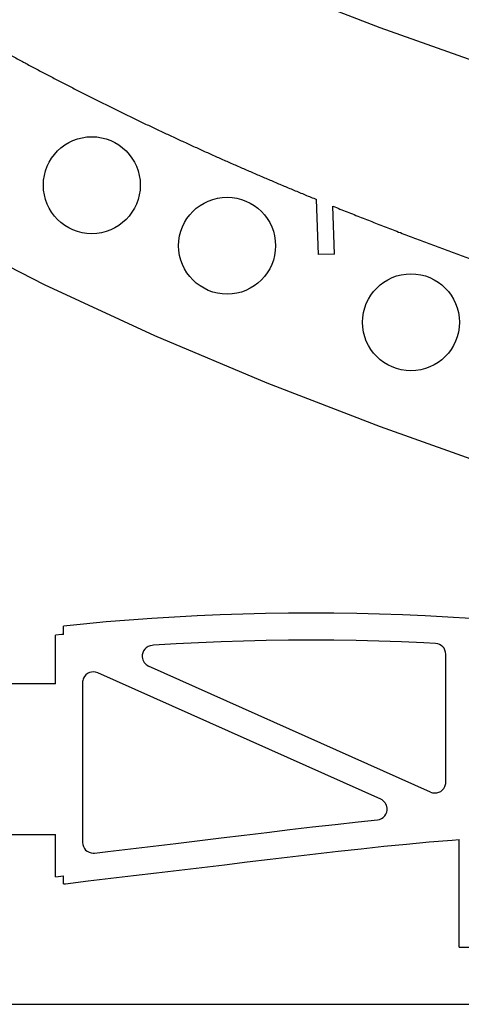
# Model space of a CAD drawing. Units: inches. Extents: x -891 to 1099, y -841 to 1138.
# Drawn here: x -52 to 31, y 768 to 951 of the extents above; entities that cross this region are included whole.
import ezdxf

# ---------------------------------------------------------------- set-up
doc = ezdxf.new("R2010")
doc.units = ezdxf.units.IN
doc.header["$MEASUREMENT"] = 0
doc.layers.add('AXIS', color=7, linetype='Continuous')

# ---------------------------------------------------------------- blocks, each defined once
blk = doc.blocks.new('block 87')
at = {"layer": 'AXIS', "color": 7, "lineweight": 25, "true_color": 0xffffff}
blk.add_lwpolyline([(-160.62, 767.95), (1089.38, 767.95)], dxfattribs=at)
blk = doc.blocks.new('block 257')
at = {"layer": 'AXIS', "color": 7, "lineweight": 25, "true_color": 0xffffff}
blk.add_lwpolyline([(-104.24, 977.04), (-104.03, 976.88), (-103.82, 976.72), (-103.61, 976.55), (-103.4, 976.39), (-103.18, 976.23), (-102.97, 976.06), (-102.76, 975.9), (-102.55, 975.74), (-102.34, 975.58), (-102.12, 975.41), (-101.91, 975.25), (-101.7, 975.09), (-101.48, 974.93), (-101.27, 974.77), (-101.06, 974.6), (-100.84, 974.44), (-100.63, 974.28), (-100.42, 974.12), (-100.2, 973.96), (-99.99, 973.8), (-99.77, 973.64), (-99.56, 973.48), (-99.34, 973.32), (-99.13, 973.16), (-98.91, 973), (-98.7, 972.84), (-98.48, 972.68), (-98.27, 972.52), (-98.05, 972.36), (-97.83, 972.2), (-97.62, 972.04), (-97.4, 971.88), (-97.18, 971.72), (-96.97, 971.56), (-96.75, 971.41), (-96.53, 971.25), (-96.32, 971.09), (-96.1, 970.93), (-95.88, 970.77), (-95.66, 970.62), (-95.45, 970.46), (-95.23, 970.3), (-95.01, 970.14), (-94.79, 969.99), (-94.57, 969.83), (-94.35, 969.67), (-94.13, 969.52), (-93.91, 969.36), (-93.7, 969.2), (-93.48, 969.05), (-93.26, 968.89), (-93.04, 968.74), (-92.82, 968.58), (-92.6, 968.42), (-92.38, 968.27), (-92.15, 968.11), (-91.93, 967.96), (-91.71, 967.8), (-91.49, 967.65), (-91.27, 967.49), (-91.05, 967.34), (-90.83, 967.19), (-90.61, 967.03), (-90.38, 966.88), (-90.16, 966.72), (-89.94, 966.57), (-89.72, 966.42), (-89.5, 966.26), (-89.27, 966.11), (-89.05, 965.96), (-88.83, 965.8), (-88.6, 965.65), (-88.38, 965.5), (-88.16, 965.34), (-87.93, 965.19), (-87.71, 965.04), (-87.49, 964.89), (-87.26, 964.74), (-87.04, 964.58), (-86.81, 964.43), (-86.59, 964.28), (-86.36, 964.13), (-86.14, 963.98), (-85.91, 963.83), (-85.69, 963.68), (-85.46, 963.52), (-85.24, 963.37), (-85.01, 963.22), (-84.79, 963.07), (-84.56, 962.92), (-84.33, 962.77), (-84.11, 962.62), (-83.88, 962.47), (-83.65, 962.32), (-83.43, 962.17), (-83.2, 962.02), (-82.97, 961.87), (-82.75, 961.72), (-82.52, 961.58), (-82.29, 961.43), (-82.06, 961.28), (-81.83, 961.13), (-81.61, 960.98), (-81.38, 960.83), (-81.15, 960.68), (-80.92, 960.54), (-80.69, 960.39), (-80.46, 960.24), (-80.23, 960.09), (-80.01, 959.95), (-79.78, 959.8), (-79.55, 959.65), (-79.32, 959.5), (-79.09, 959.36), (-78.86, 959.21), (-78.63, 959.06), (-78.4, 958.92), (-78.17, 958.77), (-77.94, 958.62), (-77.71, 958.48), (-77.47, 958.33), (-77.24, 958.19), (-77.01, 958.04), (-76.78, 957.89), (-76.55, 957.75), (-76.32, 957.6), (-76.09, 957.46), (-75.86, 957.31), (-75.62, 957.17), (-75.39, 957.02), (-75.16, 956.88), (-74.93, 956.73), (-74.69, 956.59), (-74.46, 956.45), (-74.23, 956.3), (-74, 956.16), (-73.76, 956.01), (-73.53, 955.87), (-73.3, 955.73), (-73.06, 955.58), (-72.83, 955.44), (-72.59, 955.3), (-72.36, 955.15), (-72.13, 955.01), (-71.89, 954.87), (-71.66, 954.73), (-71.42, 954.58), (-71.19, 954.44), (-70.95, 954.3), (-70.72, 954.16), (-70.48, 954.01), (-70.25, 953.87), (-70.01, 953.73), (-69.78, 953.59), (-69.54, 953.45), (-69.31, 953.31), (-69.07, 953.16), (-68.83, 953.02), (-68.6, 952.88), (-68.36, 952.74), (-68.13, 952.6), (-67.89, 952.46), (-67.65, 952.32), (-67.42, 952.18), (-67.18, 952.04), (-66.94, 951.9), (-66.7, 951.76), (-66.47, 951.62), (-66.23, 951.48), (-65.99, 951.34), (-65.75, 951.2), (-65.52, 951.06), (-65.28, 950.92), (-65.04, 950.78), (-64.8, 950.64), (-64.56, 950.5), (-64.32, 950.36), (-64.08, 950.23), (-63.85, 950.09), (-63.61, 949.95), (-63.37, 949.81), (-63.13, 949.67), (-62.89, 949.53), (-62.65, 949.4), (-62.41, 949.26), (-62.17, 949.12), (-61.93, 948.98), (-61.69, 948.85), (-61.45, 948.71), (-61.21, 948.57), (-60.97, 948.43), (-60.73, 948.3), (-60.49, 948.16), (-60.25, 948.02), (-60.01, 947.89), (-59.77, 947.75), (-59.52, 947.61), (-59.28, 947.48), (-59.04, 947.34), (-58.8, 947.21), (-58.56, 947.07), (-58.32, 946.94), (-58.08, 946.8), (-57.83, 946.66), (-57.59, 946.53), (-57.35, 946.39), (-57.11, 946.26), (-56.86, 946.12), (-56.62, 945.99), (-56.38, 945.85), (-56.14, 945.72), (-55.89, 945.59), (-55.65, 945.45), (-55.41, 945.32), (-55.17, 945.18), (-54.92, 945.05), (-54.68, 944.92), (-54.44, 944.78), (-54.19, 944.65), (-53.95, 944.51), (-53.71, 944.38), (-53.46, 944.25), (-53.22, 944.12), (-52.98, 943.98), (-52.73, 943.85), (-52.49, 943.72), (-52.24, 943.58), (-52, 943.45), (-51.75, 943.32), (-51.51, 943.19), (-51.27, 943.06), (-51.02, 942.92), (-50.78, 942.79), (-50.53, 942.66), (-50.29, 942.53), (-50.04, 942.4), (-49.8, 942.27), (-49.55, 942.14), (-49.31, 942.01), (-49.06, 941.87), (-48.81, 941.74), (-48.57, 941.61), (-48.32, 941.48), (-48.08, 941.35), (-47.83, 941.22), (-47.59, 941.09), (-47.34, 940.96), (-47.09, 940.83), (-46.85, 940.7), (-46.6, 940.57), (-46.35, 940.44), (-46.11, 940.31), (-45.86, 940.19), (-45.61, 940.06), (-45.37, 939.93), (-45.12, 939.8), (-44.87, 939.67), (-44.63, 939.54), (-44.38, 939.41), (-44.13, 939.28), (-43.89, 939.16), (-43.64, 939.03), (-43.39, 938.9), (-43.14, 938.77), (-42.89, 938.65), (-42.65, 938.52), (-42.4, 938.39), (-42.15, 938.26), (-41.9, 938.14), (-41.65, 938.01), (-41.41, 937.88), (-41.16, 937.75), (-40.91, 937.63), (-40.66, 937.5), (-40.41, 937.37), (-40.16, 937.25), (-39.91, 937.12), (-39.67, 937), (-39.42, 936.87), (-39.17, 936.74), (-38.92, 936.62), (-38.67, 936.49), (-38.42, 936.37), (-38.17, 936.24), (-37.92, 936.12), (-37.67, 935.99), (-37.42, 935.87), (-37.17, 935.74), (-36.92, 935.62), (-36.67, 935.49), (-36.42, 935.37), (-36.17, 935.24), (-35.92, 935.12), (-35.67, 935), (-35.42, 934.87), (-35.17, 934.75), (-34.92, 934.62), (-34.67, 934.5), (-34.42, 934.38), (-34.17, 934.25), (-33.92, 934.13), (-33.66, 934.01), (-33.41, 933.88), (-33.16, 933.76), (-32.91, 933.64), (-32.66, 933.51), (-32.41, 933.39), (-32.16, 933.27), (-31.9, 933.15), (-31.65, 933.02), (-31.4, 932.9), (-31.15, 932.78), (-30.9, 932.66), (-30.64, 932.53), (-30.39, 932.41), (-30.14, 932.29), (-29.89, 932.17), (-29.63, 932.05), (-29.38, 931.93), (-29.13, 931.81), (-28.88, 931.68), (-28.62, 931.56), (-28.37, 931.44), (-28.12, 931.32), (-27.87, 931.2), (-27.61, 931.08), (-27.36, 930.96), (-27.11, 930.84), (-26.85, 930.72), (-26.6, 930.6), (-26.34, 930.48), (-26.09, 930.36), (-25.84, 930.24), (-25.58, 930.12), (-25.33, 930), (-25.08, 929.88), (-24.82, 929.76), (-24.57, 929.64), (-24.31, 929.53), (-24.06, 929.41), (-23.8, 929.29), (-23.55, 929.17), (-23.29, 929.05), (-23.04, 928.93), (-22.79, 928.81), (-22.53, 928.7), (-22.28, 928.58), (-22.02, 928.46), (-21.77, 928.34), (-21.51, 928.22), (-21.26, 928.11), (-21, 927.99), (-20.74, 927.87), (-20.49, 927.75), (-20.23, 927.64), (-19.98, 927.52), (-19.72, 927.4), (-19.47, 927.29), (-19.21, 927.17), (-18.95, 927.05), (-18.7, 926.94), (-18.44, 926.82), (-18.19, 926.7), (-17.93, 926.59), (-17.67, 926.47), (-17.42, 926.36), (-17.16, 926.24), (-16.9, 926.12), (-16.65, 926.01), (-16.39, 925.89), (-16.13, 925.78), (-15.88, 925.66), (-15.62, 925.55), (-15.36, 925.43), (-15.1, 925.32), (-14.85, 925.2), (-14.59, 925.09), (-14.33, 924.97), (-14.07, 924.86), (-13.82, 924.74), (-13.56, 924.63), (-13.3, 924.52), (-13.04, 924.4), (-12.79, 924.29), (-12.53, 924.17), (-12.27, 924.06), (-12.01, 923.95), (-11.75, 923.83), (-11.49, 923.72), (-11.24, 923.61), (-10.98, 923.49), (-10.72, 923.38), (-10.46, 923.27), (-10.2, 923.15), (-9.94, 923.04), (-9.68, 922.93), (-9.43, 922.82), (-9.17, 922.7), (-8.91, 922.59), (-8.65, 922.48), (-8.39, 922.37), (-8.13, 922.25), (-7.87, 922.14), (-7.61, 922.03), (-7.35, 921.92), (-7.09, 921.81), (-6.83, 921.7), (-6.57, 921.58), (-6.31, 921.47), (-6.05, 921.36), (-5.79, 921.25), (-5.53, 921.14), (-5.27, 921.03), (-5.01, 920.92), (-4.75, 920.81), (-4.49, 920.7), (-4.23, 920.59), (-3.97, 920.47), (-3.71, 920.36), (-3.45, 920.25), (-3.19, 920.14), (-2.93, 920.03), (-2.67, 919.92), (-2.41, 919.81), (-2.14, 919.7), (-1.88, 919.59), (-1.62, 919.49), (-1.36, 919.38), (-1.1, 919.27), (-0.84, 919.16), (-0.58, 919.05), (-0.32, 918.94), (-0.05, 918.83), (0.21, 918.72), (0.47, 918.61), (0.73, 918.5), (0.99, 918.4), (1.26, 918.29), (1.52, 918.18), (1.78, 918.07), (2.04, 917.96), (2.3, 917.85), (2.57, 917.75), (2.83, 917.64), (3.09, 917.53), (3.35, 917.42), (3.62, 917.32)], dxfattribs=at)
blk = doc.blocks.new('block 258')
at = {"layer": 'AXIS', "color": 7, "lineweight": 25, "true_color": 0xffffff}
blk.add_lwpolyline([(6.66, 916.08), (6.99, 915.95), (7.32, 915.81), (7.65, 915.68), (7.97, 915.55), (8.3, 915.42), (8.63, 915.29), (8.96, 915.16), (9.29, 915.02), (9.62, 914.89), (9.94, 914.76), (10.27, 914.63), (10.6, 914.5), (10.93, 914.37), (11.26, 914.24), (11.59, 914.11), (11.92, 913.98), (12.25, 913.85), (12.58, 913.72), (12.91, 913.59), (13.24, 913.46), (13.57, 913.33), (13.9, 913.2), (14.23, 913.07), (14.56, 912.95), (14.89, 912.82), (15.22, 912.69), (15.55, 912.56), (15.88, 912.43), (16.21, 912.3), (16.54, 912.18), (16.87, 912.05), (17.2, 911.92), (17.53, 911.79), (17.86, 911.67), (18.19, 911.54), (18.52, 911.41), (18.86, 911.28), (19.19, 911.16), (19.52, 911.03), (19.85, 910.9), (20.18, 910.78), (20.51, 910.65), (20.85, 910.53), (21.18, 910.4), (21.51, 910.27), (21.84, 910.15), (22.17, 910.02), (22.51, 909.9), (22.84, 909.77), (23.17, 909.65), (23.5, 909.52), (23.84, 909.4), (24.17, 909.27), (24.5, 909.15), (24.84, 909.02), (25.17, 908.9), (25.5, 908.77), (25.84, 908.65), (26.17, 908.53), (26.5, 908.4), (26.84, 908.28), (27.17, 908.15), (27.5, 908.03), (27.84, 907.91), (28.17, 907.78), (28.51, 907.66), (28.84, 907.54), (29.17, 907.42), (29.51, 907.29), (29.84, 907.17), (30.18, 907.05), (30.51, 906.93), (30.85, 906.8), (31.18, 906.68), (31.52, 906.56), (31.85, 906.44), (32.19, 906.32), (32.52, 906.19), (32.86, 906.07), (33.19, 905.95), (33.53, 905.83), (33.86, 905.71), (34.2, 905.59), (34.53, 905.47), (34.87, 905.35), (35.2, 905.23), (35.54, 905.11), (35.88, 904.99), (36.21, 904.87), (36.55, 904.75), (36.88, 904.63), (37.22, 904.51), (37.56, 904.39), (37.89, 904.27), (38.23, 904.15), (38.57, 904.03), (38.9, 903.91), (39.24, 903.79), (39.58, 903.67), (39.91, 903.55), (40.25, 903.44), (40.59, 903.32), (40.93, 903.2), (41.26, 903.08), (41.6, 902.96), (41.94, 902.84), (42.27, 902.73), (42.61, 902.61), (42.95, 902.49), (43.29, 902.37), (43.63, 902.26), (43.96, 902.14), (44.3, 902.02), (44.64, 901.91), (44.98, 901.79), (45.32, 901.67), (45.65, 901.56), (45.99, 901.44), (46.33, 901.32), (46.67, 901.21), (47.01, 901.09), (47.35, 900.97), (47.68, 900.86), (48.02, 900.74), (48.36, 900.63), (48.7, 900.51), (49.04, 900.39), (49.38, 900.28), (49.72, 900.16), (50.06, 900.05), (50.4, 899.93), (50.74, 899.82), (51.08, 899.7), (51.41, 899.59), (51.75, 899.48), (52.09, 899.36), (52.43, 899.25), (52.77, 899.13), (53.11, 899.02), (53.45, 898.9), (53.79, 898.79), (54.13, 898.68), (54.47, 898.56), (54.81, 898.45), (55.15, 898.34), (55.49, 898.22), (55.83, 898.11), (56.17, 898), (56.51, 897.88), (56.86, 897.77), (57.2, 897.66), (57.54, 897.54), (57.88, 897.43), (58.22, 897.32), (58.56, 897.21), (58.9, 897.1), (59.24, 896.98), (59.58, 896.87), (59.92, 896.76), (60.26, 896.65), (60.6, 896.54), (60.94, 896.43), (61.28, 896.31), (61.63, 896.2), (61.97, 896.09), (62.31, 895.98), (62.65, 895.87), (62.99, 895.76), (63.33, 895.65), (63.67, 895.54), (64.01, 895.43), (64.36, 895.32), (64.7, 895.21), (65.04, 895.1), (65.38, 894.99), (65.72, 894.88), (66.06, 894.77), (66.4, 894.66), (66.75, 894.55), (67.09, 894.44), (67.43, 894.33), (67.77, 894.22), (68.11, 894.11), (68.46, 894), (68.8, 893.89), (69.14, 893.78), (69.48, 893.68), (69.82, 893.57), (70.17, 893.46), (70.51, 893.35), (70.85, 893.24), (71.19, 893.14), (71.54, 893.03), (71.88, 892.92), (72.22, 892.81), (72.56, 892.7), (72.9, 892.6), (73.25, 892.49), (73.59, 892.38), (73.93, 892.28), (74.28, 892.17), (74.62, 892.06), (74.96, 891.95), (75.3, 891.85), (75.65, 891.74), (75.99, 891.63), (76.33, 891.53), (76.68, 891.42), (77.02, 891.32), (77.36, 891.21), (77.7, 891.1), (78.05, 891), (78.39, 890.89), (78.73, 890.79), (79.08, 890.68), (79.42, 890.58), (79.76, 890.47), (80.11, 890.37), (80.45, 890.26), (80.79, 890.16), (81.14, 890.05), (81.48, 889.95), (81.83, 889.84), (82.17, 889.74), (82.51, 889.63), (82.86, 889.53), (83.2, 889.43), (83.54, 889.32), (83.89, 889.22), (84.23, 889.11), (84.58, 889.01), (84.92, 888.91), (85.26, 888.8), (85.61, 888.7), (85.95, 888.6), (86.3, 888.49), (86.64, 888.39), (86.99, 888.29), (87.33, 888.18), (87.67, 888.08), (88.02, 887.98), (88.36, 887.88), (88.71, 887.77), (89.05, 887.67), (89.4, 887.57), (89.74, 887.47), (90.09, 887.37), (90.43, 887.26), (90.77, 887.16), (91.12, 887.06), (91.46, 886.96), (91.81, 886.86), (92.15, 886.76), (92.5, 886.65), (92.84, 886.55), (93.19, 886.45), (93.53, 886.35), (93.88, 886.25), (94.22, 886.15), (94.57, 886.05), (94.91, 885.95), (95.26, 885.85), (95.6, 885.75), (95.95, 885.65), (96.3, 885.55), (96.64, 885.45), (96.99, 885.35), (97.33, 885.25), (97.68, 885.15), (98.02, 885.05), (98.37, 884.95), (98.71, 884.85), (99.06, 884.75), (99.41, 884.65), (99.75, 884.55), (100.1, 884.45), (100.44, 884.36), (100.79, 884.26), (101.13, 884.16), (101.48, 884.06), (101.83, 883.96), (102.17, 883.86), (102.52, 883.77), (102.86, 883.67), (103.21, 883.57), (103.56, 883.47), (103.9, 883.37), (104.25, 883.28), (104.6, 883.18), (104.94, 883.08), (105.29, 882.98), (105.64, 882.89), (105.98, 882.79), (106.33, 882.69), (106.67, 882.6), (107.02, 882.5), (107.37, 882.4), (107.71, 882.3), (108.06, 882.21), (108.41, 882.11), (108.75, 882.02), (109.1, 881.92), (109.45, 881.82), (109.8, 881.73), (110.14, 881.63), (110.49, 881.54), (110.84, 881.44), (111.18, 881.34), (111.53, 881.25), (111.88, 881.15), (112.22, 881.06), (112.57, 880.96), (112.92, 880.87), (113.27, 880.77), (113.61, 880.68), (113.96, 880.58), (114.31, 880.49), (114.66, 880.39), (115, 880.3)], dxfattribs=at)
blk = doc.blocks.new('block 294')
at = {"layer": 'AXIS', "color": 7, "lineweight": 25, "true_color": 0xffffff}
blk.add_open_spline([(30.16, 894.52), (30.16, 899.49), (26.13, 903.52), (21.16, 903.52), (16.19, 903.52), (12.16, 899.49), (12.16, 894.52), (12.16, 889.55), (16.19, 885.52), (21.16, 885.52), (26.13, 885.52), (30.16, 889.55), (30.16, 894.52), (30.16, 894.52), (30.16, 894.52), (30.16, 894.52)], degree=3, knots=[0, 0, 0, 0, 1, 1, 1, 2, 2, 2, 3, 3, 3, 4, 4, 4, 5, 5, 5, 5], dxfattribs=at)
blk = doc.blocks.new('block 297')
at = {"layer": 'AXIS', "color": 7, "lineweight": 25, "true_color": 0xffffff}
blk.add_open_spline([(-3.99, 908.74), (-3.99, 913.71), (-8.02, 917.74), (-12.99, 917.74), (-17.96, 917.74), (-21.99, 913.71), (-21.99, 908.74), (-21.99, 903.77), (-17.96, 899.74), (-12.99, 899.74), (-8.02, 899.74), (-3.99, 903.77), (-3.99, 908.74), (-3.99, 908.74), (-3.99, 908.74), (-3.99, 908.74)], degree=3, knots=[0, 0, 0, 0, 1, 1, 1, 2, 2, 2, 3, 3, 3, 4, 4, 4, 5, 5, 5, 5], dxfattribs=at)
blk = doc.blocks.new('block 298')
at = {"layer": 'AXIS', "color": 7, "lineweight": 25, "true_color": 0xffffff}
blk.add_open_spline([(-29.12, 919.97), (-29.12, 924.94), (-33.15, 928.97), (-38.12, 928.97), (-43.09, 928.97), (-47.12, 924.94), (-47.12, 919.97), (-47.12, 915), (-43.09, 910.97), (-38.12, 910.97), (-33.15, 910.97), (-29.12, 915), (-29.12, 919.97), (-29.12, 919.97), (-29.12, 919.97), (-29.12, 919.97)], degree=3, knots=[0, 0, 0, 0, 1, 1, 1, 2, 2, 2, 3, 3, 3, 4, 4, 4, 5, 5, 5, 5], dxfattribs=at)
blk = doc.blocks.new('block 310')
at = {"layer": 'AXIS', "color": 7, "lineweight": 25, "true_color": 0xffffff}
blk.add_lwpolyline([(6.97, 907.19), (3.98, 907.09)], dxfattribs=at)
blk = doc.blocks.new('block 318')
at = {"layer": 'AXIS', "color": 7, "lineweight": 25, "true_color": 0xffffff}
blk.add_lwpolyline([(-105.81, 1009.07), (-86.75, 997), (-67.11, 985.88), (-47.01, 975.62), (-26.52, 966.15), (-5.7, 957.38), (15.4, 949.25), (36.7, 941.69), (58.16, 934.61), (79.75, 927.99), (101.45, 921.79), (123.25, 915.98), (145.14, 910.55), (167.11, 905.45), (189.15, 900.66), (211.25, 896.15), (233.4, 891.9), (255.59, 887.88), (277.83, 884.05)], dxfattribs=at)
blk = doc.blocks.new('block 319')
at = {"layer": 'AXIS', "color": 7, "lineweight": 25, "true_color": 0xffffff}
blk.add_lwpolyline([(-105.75, 934.98), (-86.68, 922.91), (-67.04, 911.8), (-46.95, 901.54), (-26.46, 892.06), (-5.63, 883.3), (15.46, 875.17), (36.77, 867.6), (58.23, 860.53), (79.81, 853.9), (101.51, 847.7), (123.31, 841.9), (145.2, 836.46), (167.17, 831.36), (189.21, 826.57), (211.31, 822.07), (233.46, 817.82), (255.66, 813.79), (277.89, 809.97)], dxfattribs=at)
blk = doc.blocks.new('block 575')
at = {"layer": 'AXIS', "color": 7, "lineweight": 25, "true_color": 0xffffff}
blk.add_open_spline([(-26.91, 834.55), (-28.01, 834.47), (-28.84, 833.51), (-28.76, 832.41), (-28.71, 831.67), (-28.26, 831.03), (-27.58, 830.73)], degree=3, knots=[0, 0, 0, 0, 1, 1, 1, 2, 2, 2, 2], dxfattribs=at)
blk = doc.blocks.new('block 576')
at = {"layer": 'AXIS', "color": 7, "lineweight": 25, "true_color": 0xffffff}
blk.add_open_spline([(14.94, 802.18), (16.04, 802.29), (16.84, 803.27), (16.72, 804.37), (16.65, 805.08), (16.2, 805.7), (15.55, 805.99)], degree=3, knots=[0, 0, 0, 0, 1, 1, 1, 2, 2, 2, 2], dxfattribs=at)
blk = doc.blocks.new('block 577')
at = {"layer": 'AXIS', "color": 7, "lineweight": 25, "true_color": 0xffffff}
blk.add_open_spline([(24.8, 807.34), (25.81, 806.89), (26.99, 807.34), (27.45, 808.35), (27.56, 808.6), (27.62, 808.88), (27.62, 809.16)], degree=3, knots=[0, 0, 0, 0, 1, 1, 1, 2, 2, 2, 2], dxfattribs=at)
blk = doc.blocks.new('block 644')
at = {"layer": 'AXIS', "color": 7, "lineweight": 25, "true_color": 0xffffff}
blk.add_lwpolyline([(-53.85, 799.46), (-44.85, 799.46)], dxfattribs=at)
blk = doc.blocks.new('block 645')
at = {"layer": 'AXIS', "color": 7, "lineweight": 25, "true_color": 0xffffff}
blk.add_lwpolyline([(-44.85, 827.44), (-53.85, 827.44)], dxfattribs=at)
blk = doc.blocks.new('block 660')
at = {"layer": 'AXIS', "color": 7, "lineweight": 25, "true_color": 0xffffff}
blk.add_lwpolyline([(30.1, 778.56), (30.1, 798.52)], dxfattribs=at)
blk = doc.blocks.new('block 717')
at = {"layer": 'AXIS', "color": 7, "lineweight": 25, "true_color": 0xffffff}
blk.add_lwpolyline([(15.55, 805.99), (-37.03, 829.47)], dxfattribs=at)
blk = doc.blocks.new('block 718')
at = {"layer": 'AXIS', "color": 7, "lineweight": 25, "true_color": 0xffffff}
blk.add_open_spline([(-37.03, 829.47), (-38.04, 829.92), (-39.22, 829.46), (-39.67, 828.46), (-39.79, 828.2), (-39.85, 827.92), (-39.85, 827.64)], degree=3, knots=[0, 0, 0, 0, 1, 1, 1, 2, 2, 2, 2], dxfattribs=at)
blk = doc.blocks.new('block 719')
at = {"layer": 'AXIS', "color": 7, "lineweight": 25, "true_color": 0xffffff}
blk.add_lwpolyline([(24.8, 807.34), (-27.58, 830.73)], dxfattribs=at)
blk = doc.blocks.new('block 815')
at = {"layer": 'AXIS', "color": 7, "lineweight": 25, "true_color": 0xffffff}
blk.add_lwpolyline([(3.98, 907.09), (3.61, 917.32)], dxfattribs=at)
blk = doc.blocks.new('block 816')
at = {"layer": 'AXIS', "color": 7, "lineweight": 25, "true_color": 0xffffff}
blk.add_lwpolyline([(6.97, 907.19), (6.66, 916.08)], dxfattribs=at)
blk = doc.blocks.new('block 850')
at = {"layer": 'AXIS', "color": 7, "lineweight": 25, "true_color": 0xffffff}
blk.add_lwpolyline([(-44.85, 791.63), (-44.85, 799.46)], dxfattribs=at)
blk = doc.blocks.new('block 851')
at = {"layer": 'AXIS', "color": 7, "lineweight": 25, "true_color": 0xffffff}
blk.add_lwpolyline([(-43.35, 790.3), (-43.35, 791.81)], dxfattribs=at)
blk = doc.blocks.new('block 852')
at = {"layer": 'AXIS', "color": 7, "lineweight": 25, "true_color": 0xffffff}
blk.add_lwpolyline([(-44.85, 827.44), (-44.85, 836.44)], dxfattribs=at)
blk = doc.blocks.new('block 853')
at = {"layer": 'AXIS', "color": 7, "lineweight": 25, "true_color": 0xffffff}
blk.add_lwpolyline([(-43.35, 836.61), (-43.35, 838.12)], dxfattribs=at)
blk = doc.blocks.new('block 3288')
at = {"layer": 'AXIS', "color": 7, "lineweight": 25, "true_color": 0xffffff}
blk.add_lwpolyline([(32.27, 839.52), (28.03, 839.81)], dxfattribs=at)
blk = doc.blocks.new('block 3289')
at = {"layer": 'AXIS', "color": 7, "lineweight": 25, "true_color": 0xffffff}
blk.add_lwpolyline([(28.03, 839.81), (23.79, 840.05)], dxfattribs=at)
blk = doc.blocks.new('block 3290')
at = {"layer": 'AXIS', "color": 7, "lineweight": 25, "true_color": 0xffffff}
blk.add_lwpolyline([(23.79, 840.05), (19.56, 840.23)], dxfattribs=at)
blk = doc.blocks.new('block 3291')
at = {"layer": 'AXIS', "color": 7, "lineweight": 25, "true_color": 0xffffff}
blk.add_lwpolyline([(19.56, 840.23), (15.33, 840.37)], dxfattribs=at)
blk = doc.blocks.new('block 3292')
at = {"layer": 'AXIS', "color": 7, "lineweight": 25, "true_color": 0xffffff}
blk.add_lwpolyline([(15.33, 840.37), (11.09, 840.47)], dxfattribs=at)
blk = doc.blocks.new('block 3293')
at = {"layer": 'AXIS', "color": 7, "lineweight": 25, "true_color": 0xffffff}
blk.add_lwpolyline([(11.09, 840.47), (6.86, 840.53)], dxfattribs=at)
blk = doc.blocks.new('block 3294')
at = {"layer": 'AXIS', "color": 7, "lineweight": 25, "true_color": 0xffffff}
blk.add_lwpolyline([(6.86, 840.53), (2.63, 840.55)], dxfattribs=at)
blk = doc.blocks.new('block 3295')
at = {"layer": 'AXIS', "color": 7, "lineweight": 25, "true_color": 0xffffff}
blk.add_lwpolyline([(2.63, 840.55), (-1.6, 840.53)], dxfattribs=at)
blk = doc.blocks.new('block 3296')
at = {"layer": 'AXIS', "color": 7, "lineweight": 25, "true_color": 0xffffff}
blk.add_lwpolyline([(-1.6, 840.53), (-5.84, 840.47)], dxfattribs=at)
blk = doc.blocks.new('block 3297')
at = {"layer": 'AXIS', "color": 7, "lineweight": 25, "true_color": 0xffffff}
blk.add_lwpolyline([(-5.84, 840.47), (-10.07, 840.37)], dxfattribs=at)
blk = doc.blocks.new('block 3298')
at = {"layer": 'AXIS', "color": 7, "lineweight": 25, "true_color": 0xffffff}
blk.add_lwpolyline([(-10.07, 840.37), (-14.3, 840.23)], dxfattribs=at)
blk = doc.blocks.new('block 3299')
at = {"layer": 'AXIS', "color": 7, "lineweight": 25, "true_color": 0xffffff}
blk.add_lwpolyline([(-14.3, 840.23), (-18.53, 840.04)], dxfattribs=at)
blk = doc.blocks.new('block 3300')
at = {"layer": 'AXIS', "color": 7, "lineweight": 25, "true_color": 0xffffff}
blk.add_lwpolyline([(-18.53, 840.04), (-22.76, 839.82)], dxfattribs=at)
blk = doc.blocks.new('block 3301')
at = {"layer": 'AXIS', "color": 7, "lineweight": 25, "true_color": 0xffffff}
blk.add_lwpolyline([(-22.76, 839.82), (-26.98, 839.55)], dxfattribs=at)
blk = doc.blocks.new('block 3302')
at = {"layer": 'AXIS', "color": 7, "lineweight": 25, "true_color": 0xffffff}
blk.add_lwpolyline([(-26.98, 839.55), (-31.21, 839.25)], dxfattribs=at)
blk = doc.blocks.new('block 3303')
at = {"layer": 'AXIS', "color": 7, "lineweight": 25, "true_color": 0xffffff}
blk.add_lwpolyline([(-31.21, 839.25), (-35.43, 838.9)], dxfattribs=at)
blk = doc.blocks.new('block 3304')
at = {"layer": 'AXIS', "color": 7, "lineweight": 25, "true_color": 0xffffff}
blk.add_lwpolyline([(-35.43, 838.9), (-39.66, 838.5)], dxfattribs=at)
blk = doc.blocks.new('block 3305')
at = {"layer": 'AXIS', "color": 7, "lineweight": 25, "true_color": 0xffffff}
blk.add_lwpolyline([(-39.66, 838.5), (-43.35, 838.12)], dxfattribs=at)
blk = doc.blocks.new('block 3306')
at = {"layer": 'AXIS', "color": 7, "lineweight": 25, "true_color": 0xffffff}
blk.add_lwpolyline([(-43.35, 836.61), (-43.72, 836.57)], dxfattribs=at)
blk = doc.blocks.new('block 3307')
at = {"layer": 'AXIS', "color": 7, "lineweight": 25, "true_color": 0xffffff}
blk.add_lwpolyline([(-43.72, 836.57), (-44.85, 836.44)], dxfattribs=at)
blk = doc.blocks.new('block 3308')
at = {"layer": 'AXIS', "color": 7, "lineweight": 25, "true_color": 0xffffff}
blk.add_lwpolyline([(-43.35, 790.3), (-43.03, 790.33)], dxfattribs=at)
blk = doc.blocks.new('block 3309')
at = {"layer": 'AXIS', "color": 7, "lineweight": 25, "true_color": 0xffffff}
blk.add_lwpolyline([(-43.03, 790.33), (-38.8, 790.84)], dxfattribs=at)
blk = doc.blocks.new('block 3310')
at = {"layer": 'AXIS', "color": 7, "lineweight": 25, "true_color": 0xffffff}
blk.add_lwpolyline([(-38.8, 790.84), (-34.58, 791.34)], dxfattribs=at)
blk = doc.blocks.new('block 3311')
at = {"layer": 'AXIS', "color": 7, "lineweight": 25, "true_color": 0xffffff}
blk.add_lwpolyline([(-34.58, 791.34), (-30.36, 791.84)], dxfattribs=at)
blk = doc.blocks.new('block 3312')
at = {"layer": 'AXIS', "color": 7, "lineweight": 25, "true_color": 0xffffff}
blk.add_lwpolyline([(-30.36, 791.84), (-26.13, 792.34)], dxfattribs=at)
blk = doc.blocks.new('block 3313')
at = {"layer": 'AXIS', "color": 7, "lineweight": 25, "true_color": 0xffffff}
blk.add_lwpolyline([(-26.13, 792.34), (-21.91, 792.84)], dxfattribs=at)
blk = doc.blocks.new('block 3314')
at = {"layer": 'AXIS', "color": 7, "lineweight": 25, "true_color": 0xffffff}
blk.add_lwpolyline([(-21.91, 792.84), (-13.46, 793.86)], dxfattribs=at)
blk = doc.blocks.new('block 3315')
at = {"layer": 'AXIS', "color": 7, "lineweight": 25, "true_color": 0xffffff}
blk.add_lwpolyline([(-13.46, 793.86), (-9.24, 794.38)], dxfattribs=at)
blk = doc.blocks.new('block 3316')
at = {"layer": 'AXIS', "color": 7, "lineweight": 25, "true_color": 0xffffff}
blk.add_lwpolyline([(-9.24, 794.38), (-5.01, 794.9)], dxfattribs=at)
blk = doc.blocks.new('block 3317')
at = {"layer": 'AXIS', "color": 7, "lineweight": 25, "true_color": 0xffffff}
blk.add_lwpolyline([(-5.01, 794.9), (-0.79, 795.4)], dxfattribs=at)
blk = doc.blocks.new('block 3318')
at = {"layer": 'AXIS', "color": 7, "lineweight": 25, "true_color": 0xffffff}
blk.add_lwpolyline([(-0.79, 795.4), (3.44, 795.89)], dxfattribs=at)
blk = doc.blocks.new('block 3319')
at = {"layer": 'AXIS', "color": 7, "lineweight": 25, "true_color": 0xffffff}
blk.add_lwpolyline([(3.44, 795.89), (7.66, 796.37)], dxfattribs=at)
blk = doc.blocks.new('block 3320')
at = {"layer": 'AXIS', "color": 7, "lineweight": 25, "true_color": 0xffffff}
blk.add_lwpolyline([(7.66, 796.37), (11.89, 796.83)], dxfattribs=at)
blk = doc.blocks.new('block 3321')
at = {"layer": 'AXIS', "color": 7, "lineweight": 25, "true_color": 0xffffff}
blk.add_lwpolyline([(11.89, 796.83), (16.11, 797.27)], dxfattribs=at)
blk = doc.blocks.new('block 3322')
at = {"layer": 'AXIS', "color": 7, "lineweight": 25, "true_color": 0xffffff}
blk.add_lwpolyline([(16.11, 797.27), (20.34, 797.69)], dxfattribs=at)
blk = doc.blocks.new('block 3323')
at = {"layer": 'AXIS', "color": 7, "lineweight": 25, "true_color": 0xffffff}
blk.add_lwpolyline([(20.34, 797.69), (24.56, 798.08)], dxfattribs=at)
blk = doc.blocks.new('block 3324')
at = {"layer": 'AXIS', "color": 7, "lineweight": 25, "true_color": 0xffffff}
blk.add_lwpolyline([(24.56, 798.08), (28.79, 798.42)], dxfattribs=at)
blk = doc.blocks.new('block 3325')
at = {"layer": 'AXIS', "color": 7, "lineweight": 25, "true_color": 0xffffff}
blk.add_lwpolyline([(28.79, 798.42), (30.1, 798.52)], dxfattribs=at)
blk = doc.blocks.new('block 3341')
at = {"layer": 'AXIS', "color": 7, "lineweight": 25, "true_color": 0xffffff}
blk.add_lwpolyline([(25.74, 834.93), (23.54, 835.06)], dxfattribs=at)
blk = doc.blocks.new('block 3342')
at = {"layer": 'AXIS', "color": 7, "lineweight": 25, "true_color": 0xffffff}
blk.add_lwpolyline([(23.54, 835.06), (19.37, 835.23)], dxfattribs=at)
blk = doc.blocks.new('block 3343')
at = {"layer": 'AXIS', "color": 7, "lineweight": 25, "true_color": 0xffffff}
blk.add_lwpolyline([(19.37, 835.23), (15.19, 835.37)], dxfattribs=at)
blk = doc.blocks.new('block 3344')
at = {"layer": 'AXIS', "color": 7, "lineweight": 25, "true_color": 0xffffff}
blk.add_lwpolyline([(15.19, 835.37), (11, 835.47)], dxfattribs=at)
blk = doc.blocks.new('block 3345')
at = {"layer": 'AXIS', "color": 7, "lineweight": 25, "true_color": 0xffffff}
blk.add_lwpolyline([(11, 835.47), (6.82, 835.53)], dxfattribs=at)
blk = doc.blocks.new('block 3346')
at = {"layer": 'AXIS', "color": 7, "lineweight": 25, "true_color": 0xffffff}
blk.add_lwpolyline([(6.82, 835.53), (2.63, 835.55)], dxfattribs=at)
blk = doc.blocks.new('block 3347')
at = {"layer": 'AXIS', "color": 7, "lineweight": 25, "true_color": 0xffffff}
blk.add_lwpolyline([(2.63, 835.55), (-1.56, 835.53)], dxfattribs=at)
blk = doc.blocks.new('block 3348')
at = {"layer": 'AXIS', "color": 7, "lineweight": 25, "true_color": 0xffffff}
blk.add_lwpolyline([(-1.56, 835.53), (-5.74, 835.47)], dxfattribs=at)
blk = doc.blocks.new('block 3349')
at = {"layer": 'AXIS', "color": 7, "lineweight": 25, "true_color": 0xffffff}
blk.add_lwpolyline([(-5.74, 835.47), (-9.93, 835.37)], dxfattribs=at)
blk = doc.blocks.new('block 3350')
at = {"layer": 'AXIS', "color": 7, "lineweight": 25, "true_color": 0xffffff}
blk.add_lwpolyline([(-9.93, 835.37), (-14.11, 835.23)], dxfattribs=at)
blk = doc.blocks.new('block 3351')
at = {"layer": 'AXIS', "color": 7, "lineweight": 25, "true_color": 0xffffff}
blk.add_lwpolyline([(-14.11, 835.23), (-18.3, 835.05)], dxfattribs=at)
blk = doc.blocks.new('block 3352')
at = {"layer": 'AXIS', "color": 7, "lineweight": 25, "true_color": 0xffffff}
blk.add_lwpolyline([(-18.3, 835.05), (-22.47, 834.83)], dxfattribs=at)
blk = doc.blocks.new('block 3353')
at = {"layer": 'AXIS', "color": 7, "lineweight": 25, "true_color": 0xffffff}
blk.add_lwpolyline([(-22.47, 834.83), (-26.65, 834.57)], dxfattribs=at)
blk = doc.blocks.new('block 3354')
at = {"layer": 'AXIS', "color": 7, "lineweight": 25, "true_color": 0xffffff}
blk.add_lwpolyline([(-26.65, 834.57), (-26.91, 834.55)], dxfattribs=at)
blk = doc.blocks.new('block 3355')
at = {"layer": 'AXIS', "color": 7, "lineweight": 25, "true_color": 0xffffff}
blk.add_lwpolyline([(-39.85, 827.64), (-39.85, 798)], dxfattribs=at)
blk = doc.blocks.new('block 3356')
at = {"layer": 'AXIS', "color": 7, "lineweight": 25, "true_color": 0xffffff}
blk.add_open_spline([(-39.85, 798), (-39.85, 796.89), (-38.95, 796), (-37.85, 796), (-37.77, 796), (-37.69, 796), (-37.61, 796.01)], degree=3, knots=[0, 0, 0, 0, 1, 1, 1, 2, 2, 2, 2], dxfattribs=at)
blk = doc.blocks.new('block 3357')
at = {"layer": 'AXIS', "color": 7, "lineweight": 25, "true_color": 0xffffff}
blk.add_lwpolyline([(-37.61, 796.01), (-35.17, 796.3)], dxfattribs=at)
blk = doc.blocks.new('block 3358')
at = {"layer": 'AXIS', "color": 7, "lineweight": 25, "true_color": 0xffffff}
blk.add_lwpolyline([(-35.17, 796.3), (-30.95, 796.8)], dxfattribs=at)
blk = doc.blocks.new('block 3359')
at = {"layer": 'AXIS', "color": 7, "lineweight": 25, "true_color": 0xffffff}
blk.add_lwpolyline([(-30.95, 796.8), (-26.72, 797.3)], dxfattribs=at)
blk = doc.blocks.new('block 3360')
at = {"layer": 'AXIS', "color": 7, "lineweight": 25, "true_color": 0xffffff}
blk.add_lwpolyline([(-26.72, 797.3), (-22.5, 797.8)], dxfattribs=at)
blk = doc.blocks.new('block 3361')
at = {"layer": 'AXIS', "color": 7, "lineweight": 25, "true_color": 0xffffff}
blk.add_lwpolyline([(-22.5, 797.8), (-14.07, 798.82)], dxfattribs=at)
blk = doc.blocks.new('block 3362')
at = {"layer": 'AXIS', "color": 7, "lineweight": 25, "true_color": 0xffffff}
blk.add_lwpolyline([(-14.07, 798.82), (-9.85, 799.34)], dxfattribs=at)
blk = doc.blocks.new('block 3363')
at = {"layer": 'AXIS', "color": 7, "lineweight": 25, "true_color": 0xffffff}
blk.add_lwpolyline([(-9.85, 799.34), (-5.61, 799.86)], dxfattribs=at)
blk = doc.blocks.new('block 3364')
at = {"layer": 'AXIS', "color": 7, "lineweight": 25, "true_color": 0xffffff}
blk.add_lwpolyline([(-5.61, 799.86), (-1.37, 800.37)], dxfattribs=at)
blk = doc.blocks.new('block 3365')
at = {"layer": 'AXIS', "color": 7, "lineweight": 25, "true_color": 0xffffff}
blk.add_lwpolyline([(-1.37, 800.37), (2.87, 800.86)], dxfattribs=at)
blk = doc.blocks.new('block 3366')
at = {"layer": 'AXIS', "color": 7, "lineweight": 25, "true_color": 0xffffff}
blk.add_lwpolyline([(2.87, 800.86), (7.11, 801.34)], dxfattribs=at)
blk = doc.blocks.new('block 3367')
at = {"layer": 'AXIS', "color": 7, "lineweight": 25, "true_color": 0xffffff}
blk.add_lwpolyline([(7.11, 801.34), (11.36, 801.8)], dxfattribs=at)
blk = doc.blocks.new('block 3368')
at = {"layer": 'AXIS', "color": 7, "lineweight": 25, "true_color": 0xffffff}
blk.add_lwpolyline([(11.36, 801.8), (14.94, 802.18)], dxfattribs=at)
blk = doc.blocks.new('block 3369')
at = {"layer": 'AXIS', "color": 7, "lineweight": 25, "true_color": 0xffffff}
blk.add_lwpolyline([(27.62, 809.16), (27.62, 832.94)], dxfattribs=at)
blk = doc.blocks.new('block 3370')
at = {"layer": 'AXIS', "color": 7, "lineweight": 25, "true_color": 0xffffff}
blk.add_open_spline([(27.62, 832.94), (27.62, 834), (26.79, 834.87), (25.74, 834.93)], degree=3, dxfattribs=at)
blk = doc.blocks.new('block 3423')
at = {"layer": 'AXIS', "color": 7, "lineweight": 25, "true_color": 0xffffff}
blk.add_lwpolyline([(-44.85, 791.63), (-43.35, 791.81)], dxfattribs=at)
blk = doc.blocks.new('block 3571')
at = {"layer": 'AXIS', "color": 7, "lineweight": 25, "true_color": 0xffffff}
blk.add_lwpolyline([(30.1, 778.56), (40.1, 778.56)], dxfattribs=at)

msp = doc.modelspace()

# ---------------------------------------------------------------- block references
at = {"layer": 'AXIS'}
for name in ['block 318', 'block 257', 'block 319', 'block 298', 'block 297', 'block 815', 'block 258', 'block 816', 'block 310', 'block 294', 'block 3304', 'block 3303', 'block 3302', 'block 3301', 'block 3300', 'block 3299', 'block 3298', 'block 3297', 'block 3296', 'block 3295', 'block 3294', 'block 3293', 'block 3292', 'block 3291', 'block 3290', 'block 3289', 'block 3288', 'block 3305', 'block 853', 'block 3307', 'block 852', 'block 3306', 'block 3351', 'block 3350', 'block 3349', 'block 3348', 'block 3347', 'block 3346', 'block 3345', 'block 3344', 'block 3343', 'block 3342', 'block 575', 'block 3354', 'block 3353', 'block 3352', 'block 3341', 'block 3370', 'block 3369', 'block 718', 'block 719', 'block 717', 'block 645', 'block 3355', 'block 577', 'block 576', 'block 3365', 'block 3366', 'block 3367', 'block 3368', 'block 644', 'block 850', 'block 3361', 'block 3362', 'block 3363', 'block 3364', 'block 3356', 'block 3358', 'block 3359', 'block 3360', 'block 3320', 'block 3321', 'block 3322', 'block 3323', 'block 3324', 'block 3325', 'block 660', 'block 3357', 'block 3317', 'block 3318', 'block 3319', 'block 3314', 'block 3315', 'block 3316', 'block 3423', 'block 851', 'block 3310', 'block 3311', 'block 3312', 'block 3313', 'block 3308', 'block 3309', 'block 3571', 'block 87']:
    msp.add_blockref(name, (0, 0), dxfattribs=at)

doc.saveas('drawing.dxf')
